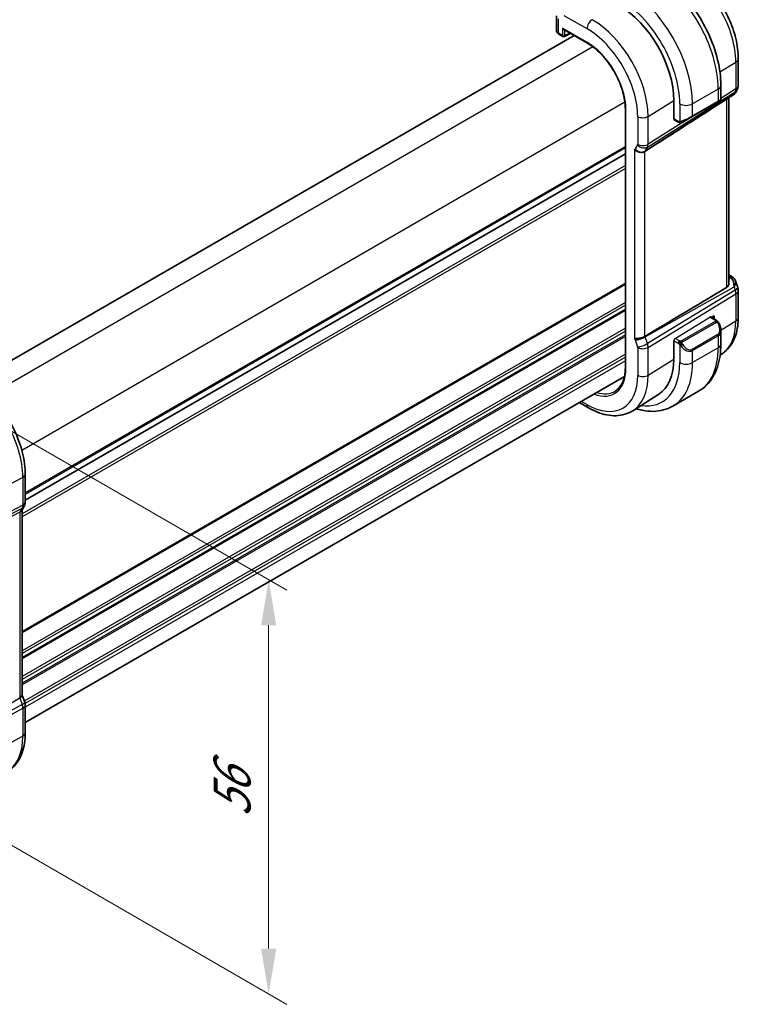
# Model space of a CAD drawing. Units: millimetres. Extents: x 29 to 3392, y 16 to 578.
# Drawn here: x 257 to 336, y 250 to 359 of the extents above; entities that cross this region are included whole.
import ezdxf

# ---------------------------------------------------------------- set-up
doc = ezdxf.new("R2010")
doc.units = ezdxf.units.MM
doc.header["$LTSCALE"] = 2
doc.layers.get('Defpoints').update_dxf_attribs({"lineweight": 25})
for name, color, linetype, lineweight in [('Dimension (ISO)', 7, 'Continuous', 18), ('Visible (ISO)', 7, 'Continuous', 35), ('Visible Narrow (ISO)', 7, 'Continuous', 25)]:
    doc.layers.add(name, color=color, linetype=linetype, lineweight=lineweight)
doc.styles.add('Note Text (TK)', font='MS PGothic.ttf')
doc.dimstyles.new('Default - Method 1b (TK)', dxfattribs={"dimscale": 2, "dimtxt": 2.5, "dimasz": 2.5, "dimexe": 1, "dimexo": 1.5, "dimgap": 1, "dimtad": 1, "dimtoh": 1, "dimrnd": 1e-08, "dimdsep": 46, "dimtxsty": 'Note Text (TK)', "dimcen": 0.09, "dimdle": 5, "dimclrd": 100, "dimclre": 100, "dimclrt": 7, "dimadec": 1, "dimazin": 1, "dimtfac": 1, "dimtmove": 0, "dimatfit": 3, "dimfxl": 0, "dimtolj": 1, "dimlwd": -1, "dimlwe": -1, "dimarcsym": 0})

# ---------------------------------------------------------------- blocks, each defined once
blk = doc.blocks.new('*D3')
at = {"layer": 'Defpoints', "color": 0, "transparency": 16777216}
for p in [(246.95, 318.47), (284.49, 296.79), (247.52, 272.41)]:
    blk.add_point(p, dxfattribs=at)
at = {"layer": 'Dimension (ISO)', "color": 100, "transparency": 16777216}
for p, q in [((249.95, 316.74), (286.49, 295.64)), ((284.49, 256.07), (284.49, 291.79)), ((250.52, 270.68), (286.49, 249.91))]:
    blk.add_line(p, q, dxfattribs=at)
for points in [[(283.66, 291.79), (285.33, 291.79), (284.49, 296.79)], [(283.66, 256.07), (285.33, 256.07), (284.49, 251.07)]]:
    blk.add_solid(points, dxfattribs=at)
at = {"layer": 'Dimension (ISO)', "color": 7, "transparency": 16777216, "insert": (280.45, 270.59), "char_height": 5, "attachment_point": 4, "rotation": 90, "style": 'Note Text (TK)'}
blk.add_mtext('\\A1;{\\Q30.000;\\W0.816;\\H0.816x;56}', dxfattribs=at)
blk = doc.blocks.new('*D5')
at = {"layer": 'Defpoints', "color": 0, "transparency": 16777216}
for p in [(234.61, 419.26), (263.79, 402.42), (173.28, 350.17)]:
    blk.add_point(p, dxfattribs=at)
at = {"layer": 'Dimension (ISO)', "color": 100, "transparency": 16777216}
for p, q in [((260.79, 404.15), (232.61, 420.42)), ((148.43, 369.51), (230.28, 416.76)), ((170.28, 351.9), (142.1, 368.16))]:
    blk.add_line(p, q, dxfattribs=at)
for points in [[(229.87, 417.49), (230.7, 416.04), (234.61, 419.26)], [(148.02, 370.23), (148.85, 368.79), (144.1, 367.01)]]:
    blk.add_solid(points, dxfattribs=at)
at = {"layer": 'Dimension (ISO)', "color": 7, "transparency": 16777216, "insert": (174.29, 389.66), "char_height": 5, "attachment_point": 4, "rotation": 30, "style": 'Note Text (TK)'}
blk.add_mtext('\\A1;{\\H0.816x;\\Q-30;\\W0.816;※\\Q-30.173;\\W0.815;D (40～500)}', dxfattribs=at)

msp = doc.modelspace()

# ---------------------------------------------------------------- linework, layer by layer
at = {"layer": 'Visible (ISO)'}
for p, q in [((316.2758, 359.0876), (316.2758, 357.4847)), ((318.2292, 356.9194), (251.9349, 318.6444)), ((316.5515, 357.0716), (316.9842, 356.8217)), ((317.0842, 357.5805), (319.6888, 356.0767)), ((317.1736, 356.816), (317.8356, 357.1467)), ((336.3633, 354.3801), (336.3633, 351.408)), ((334.436, 349.8986), (334.436, 351.4103)), ((335.8756, 350.4103), (333.3274, 348.7692)), ((336.2293, 350.908), (336.0441, 350.5871)), ((329.2467, 347.7053), (329.2467, 349.7466)), ((331.2732, 347.9571), (334.1017, 349.5901)), ((334.336, 349.7254), (334.1017, 349.5901)), ((335.3273, 350.0571), (335.3273, 329.6017)), ((323.8861, 348.8068), (323.8861, 320.2295)), ((329.2866, 347.6146), (329.762, 347.3402)), ((331.2732, 347.9571), (330.222, 347.3502)), ((323.8861, 343.8555), (257.6009, 305.5857)), ((323.8861, 343.8555), (257.6009, 305.5857)), ((325.3693, 344.7118), (325.369, 344.7116)), ((325.3693, 344.7118), (325.369, 344.7116)), ((335.3273, 330.4688), (335.6691, 330.2715)), ((336.0604, 329.8175), (336.3082, 329.1022)), ((336.3633, 328.7749), (336.3633, 325.8027)), ((333.9218, 325.4779), (333.3012, 325.8362)), ((333.3977, 325.7805), (333.6823, 325.9567)), ((333.6823, 325.9567), (333.6823, 325.6161)), ((334.436, 322.833), (334.436, 324.3447)), ((329.2467, 321.1692), (329.2467, 323.2104)), ((334.4915, 321.7046), (334.3565, 321.6187)), ((323.7862, 319.2449), (257.6009, 281.0327)), ((331.9685, 317.6181), (329.14, 315.9851)), ((327.5752, 317.307), (324.6997, 315.4786)), ((319.8131, 315.7947), (318.8117, 316.3728)), ((257.6009, 305.386), (257.6009, 308.4538)), ((257.4788, 304.9217), (257.2178, 304.4696)), ((257.2473, 284.0992), (257.2473, 304.5208)), ((257.2809, 284.0412), (257.5419, 283.2877)), ((257.6009, 279.8764), (257.6009, 282.9442))]:
    msp.add_line(p, q, dxfattribs=at)
for centre, radius, start, end in [((317.0842, 356.9949), 0.2, 240, 296.538708), ((335.3633, 351.408), 1, 330, 0), ((335.3633, 328.7749), 1, 0, 19.106605)]:
    msp.add_arc(centre, radius, start, end, dxfattribs=at)
for centre, major_axis, ratio, start_param, end_param in [((323.1829, 353.2475), (-4.2877, 7.4265), 0.57735027, 3.92699082, 5.49778714), ((317.0758, 357.4726), (-0.7999, 0.0177), 0.56204125, 0.01242429, 0.01290405), ((317.0842, 357.8114), (-0.1414, 0.2449), 0.57735027, 1.57079633, 2.35619449), ((335.2362, 351.188), (-0.6426, 0.7753), 0.18149528, 3.11973877, 3.41326463), ((335.2362, 351.188), (0.788, -0.6299), 0.47936499, 5.97026404, 6.35589156), ((333.436, 349.4367), (-0.999, -0.4665), 0.09498243, 3.09206636, 3.09726751), ((370.5189, 373.9112), (-51.1716, -33.8267), 0.01111095, 0.51015455, 0.74982892), ((335.2362, 329.1416), (0.0694, 1.1108), 0.58888582, 4.76196699, 5.86836282), ((335.4191, 329.8385), (0.25, 0.433), 0.57735027, 6.28239729, 6.28318531), ((335.2362, 329.1416), (-0.7615, -0.777), 0.46782468, 2.01735558, 2.91114255), ((335.551, 329.7265), (0.4028, 0.2962), 0.76153732, 6.28234218, 6.28271625), ((370.5189, 348.9566), (-51.1717, -29.5491), 0.01197356, 5.47104757, 5.75877205), ((333.436, 324.8066), (0.7542, -1.0308), 0.63706671, 0.71639527, 0.7179225), ((327.4256, 327.1196), (2.75, -4.7631), 0.57735027, 0.01913762, 0.01919839), ((323.1829, 324.6701), (4.2877, -7.4265), 0.57735027, 0.02469522, 0.78539816), ((256.7859, 283.0258), (0.7559, 0.2619), 0.25819889, 6.28311398, 6.28318728), ((256.8009, 282.9442), (0.8, 0), 0.57735027, 0, 0.00623192)]:
    msp.add_ellipse(centre, major_axis=major_axis, ratio=ratio, start_param=start_param, end_param=end_param, dxfattribs=at)
for points, knots in [([(334.436, 351.4103), (334.436, 352.3133), (334.313, 353.2662), (333.8453, 355.1985), (333.5002, 356.1777), (332.6218, 358.0811), (332.0884, 359.0049), (330.8793, 360.7174), (330.2038, 361.5058), (328.7642, 362.877), (328.0005, 363.46), (327.2185, 363.9114)], [0, 0, 0, 0, 0.31415927, 0.31415927, 0.62831853, 0.62831853, 0.9424778, 0.9424778, 1.25663706, 1.25663706, 1.57079633, 1.57079633, 1.57079633, 1.57079633]), ([(330.754, 364.0956), (331.3676, 363.7414), (331.963, 363.2864), (333.0822, 362.2203), (333.6057, 361.609), (334.5424, 360.2825), (334.9552, 359.5675), (335.6357, 358.0931), (335.9033, 357.334), (336.267, 355.8317), (336.3633, 355.0886), (336.3633, 354.3801)], [4.71238898, 4.71238898, 4.71238898, 4.71238898, 5.02654825, 5.02654825, 5.34070751, 5.34070751, 5.65486678, 5.65486678, 5.96902604, 5.96902604, 6.28318531, 6.28318531, 6.28318531, 6.28318531]), ([(316.5487, 357.0732), (316.4829, 357.1117), (316.4251, 357.1588), (316.334, 357.2685), (316.2995, 357.3343), (316.2803, 357.4234), (316.2775, 357.4443), (316.2765, 357.4652)], [0.0004364724, 0.0004364724, 0.0004364724, 0.0004364724, 0.0263111112, 0.0263111112, 0.0521986699, 0.0521986699, 0.0600189388, 0.0600189388, 0.0600189388, 0.0600189388]), ([(319.6888, 356.0767), (320.1231, 355.826), (320.561, 355.4936), (321.3966, 354.6976), (321.7943, 354.2342), (322.5083, 353.223), (322.8244, 352.6754), (323.3432, 351.5515), (323.5456, 350.9754), (323.8172, 349.8537), (323.8861, 349.3083), (323.8861, 348.8068)], [4.71238898, 4.71238898, 4.71238898, 4.71238898, 5.02654825, 5.02654825, 5.34070751, 5.34070751, 5.65486678, 5.65486678, 5.96902604, 5.96902604, 6.28318531, 6.28318531, 6.28318531, 6.28318531]), ([(336.0263, 350.5607), (336.0089, 350.5317), (335.9878, 350.504), (335.9401, 350.456), (335.913, 350.4348), (335.8835, 350.4174)], [0.0057726708, 0.0057726708, 0.0057726708, 0.0057726708, 0.0168104896, 0.0168104896, 0.0274054319, 0.0274054319, 0.0274054319, 0.0274054319]), ([(334.4353, 349.894), (334.4349, 349.8739), (334.4314, 349.8536), (334.4183, 349.8145), (334.4082, 349.7953), (334.3831, 349.762), (334.368, 349.7473), (334.3488, 349.7335), (334.3463, 349.7318), (334.3424, 349.7294), (334.3412, 349.7285), (334.3392, 349.7274), (334.3386, 349.727), (334.3376, 349.7264), (334.3373, 349.7262), (334.3366, 349.7258), (334.3363, 349.7256), (334.336, 349.7254)], [0.0003652672, 0.0003652672, 0.0003652672, 0.0003652672, 0.0064076003, 0.0064076003, 0.0127374118, 0.0127374118, 0.018919386, 0.018919386, 0.0198285476, 0.0198285476, 0.0202841213, 0.0202841213, 0.0205122519, 0.0205122519, 0.0206267346, 0.0206267346, 0.0207426369, 0.0207426369, 0.0207426369, 0.0207426369]), ([(329.9661, 347.2634), (329.944, 347.2659), (329.9228, 347.2709), (329.8768, 347.2854), (329.8527, 347.2954), (329.8064, 347.3164), (329.7838, 347.3276), (329.762, 347.3402)], [0, 0, 0, 0, 0.0068916718, 0.0068916718, 0.0158944038, 0.0158944038, 0.0242016971, 0.0242016971, 0.0242016971, 0.0242016971]), ([(330.1451, 347.3058), (330.14, 347.3029), (330.1349, 347.3001), (330.1141, 347.2896), (330.0976, 347.2827), (330.0673, 347.2723), (330.0535, 347.2683), (330.0319, 347.2642), (330.024, 347.2631), (330.0079, 347.2617), (329.9995, 347.2615), (329.9917, 347.2617)], [0, 0, 0, 0, 0.0017957489, 0.0017957489, 0.0071483594, 0.0071483594, 0.0114073539, 0.0114073539, 0.0138059334, 0.0138059334, 0.0162568007, 0.0162568007, 0.0162568007, 0.0162568007]), ([(330.1462, 347.3065), (330.1476, 347.3072), (330.15, 347.3086), (330.1535, 347.3107), (330.1569, 347.3126), (330.1613, 347.3151), (330.1666, 347.3182), (330.1716, 347.3211), (330.1773, 347.3244), (330.1833, 347.3279), (330.1895, 347.3314), (330.1959, 347.3352), (330.2025, 347.339), (330.2091, 347.3427), (330.2157, 347.3466), (330.222, 347.3502)], [0.5, 0.5, 0.5, 0.5, 0.605247725, 0.605247725, 0.605247725, 0.707891002, 0.707891002, 0.707891002, 0.804148575, 0.804148575, 0.804148575, 0.902074288, 0.902074288, 0.902074288, 1, 1, 1, 1]), ([(326.046, 344.1138), (326.0019, 344.086), (325.9522, 344.0635), (325.8447, 344.0291), (325.7873, 344.0172), (325.6635, 344.0041), (325.5608, 343.9991), (325.3375, 344.05), (325.2483, 344.0836), (325.0929, 344.1673), (325.0311, 344.2119), (324.9468, 344.2898), (324.919, 344.3209), (324.8957, 344.352), (324.8955, 344.3523), (324.8952, 344.3526)], [-0.134507184, -0.134507184, -0.134507184, -0.134507184, -0.106704994, -0.106704994, -0.079240267, -0.079240267, -0.049897139, -0.049897139, -0.029572351, -0.029572351, -0.01168591, -0.01168591, 0, 0, 0.000117148, 0.000117148, 0.000117148, 0.000117148]), ([(326.0466, 344.1142), (326.0465, 344.1141), (326.0464, 344.114), (326.0462, 344.1139), (326.0461, 344.1139), (326.046, 344.1138)], [0, 0, 0, 0, 0.000053040596, 0.000053040596, 0.000184999744, 0.000184999744, 0.000184999744, 0.000184999744]), ([(335.327, 329.6016), (335.3272, 329.5852), (335.3267, 329.569), (335.319, 329.4617), (335.2927, 329.3613), (335.2, 329.1895), (335.1349, 329.1185), (335.0586, 329.0731)], [-0.0756165375, -0.0756165375, -0.0756165375, -0.0756165375, -0.0696171963, -0.0696171963, -0.0348085982, -0.0348085982, -0.0013313406, -0.0013313406, -0.0013313406, -0.0013313406]), ([(335.6692, 330.2713), (335.768, 330.2143), (335.8577, 330.1417), (335.9378, 330.0435), (335.9459, 330.033), (335.9537, 330.0224)], [0, 0, 0, 0, 0.0368905903, 0.0368905903, 0.0411716306, 0.0411716306, 0.0411716306, 0.0411716306]), ([(333.9218, 325.4779), (333.9423, 325.466), (333.961, 325.4535), (333.9999, 325.4257), (334.0208, 325.4099), (334.0624, 325.3733), (334.0831, 325.352), (334.1028, 325.3288)], [0, 0, 0, 0, 0.007807193, 0.007807193, 0.0166435344, 0.0166435344, 0.0258393287, 0.0258393287, 0.0258393287, 0.0258393287]), ([(334.1028, 325.3288), (334.1096, 325.321), (334.1164, 325.3128), (334.1322, 325.2927), (334.141, 325.2806), (334.1748, 325.2312), (334.1977, 325.1923), (334.2306, 325.1309), (334.2416, 325.1087), (334.2522, 325.0864)], [0, 0, 0, 0, 0.0031678321, 0.0031678321, 0.0076579428, 0.0076579428, 0.0211471057, 0.0211471057, 0.0285660682, 0.0285660682, 0.0285660682, 0.0285660682]), ([(336.3633, 325.8027), (336.3633, 325.4596), (336.3407, 325.1245), (336.2474, 324.4761), (336.1768, 324.1628), (335.9837, 323.5645), (335.8613, 323.2794), (335.5615, 322.7476), (335.384, 322.5007), (334.9754, 322.0594), (334.7441, 321.8652), (334.4915, 321.7046)], [0, 0, 0, 0, 0.152140588, 0.152140588, 0.304281176, 0.304281176, 0.456421764, 0.456421764, 0.608562352, 0.608562352, 0.76070294, 0.76070294, 0.76070294, 0.76070294]), ([(334.2522, 325.0864), (334.3341, 324.9152), (334.3939, 324.7308), (334.4306, 324.4803), (334.4361, 324.4128), (334.436, 324.3463)], [0, 0, 0, 0, 0.0570112062, 0.0570112062, 0.0778526917, 0.0778526917, 0.0778526917, 0.0778526917]), ([(324.8952, 323.4227), (324.8955, 323.4228), (324.8957, 323.4228), (324.919, 323.4271), (324.9468, 323.4294), (325.0311, 323.4341), (325.0929, 323.436), (325.2483, 323.4485), (325.3376, 323.4598), (325.5608, 323.5003), (325.6635, 323.5273), (325.7873, 323.5648), (325.8447, 323.5856), (325.9522, 323.6322), (326.0019, 323.658), (326.046, 323.6848)], [-0.0938935825, -0.0938935825, -0.0938935825, -0.0938935825, -0.0938118875, -0.0938118875, -0.0856611032, -0.0856611032, -0.0731881159, -0.0731881159, -0.0590144026, -0.0590144026, -0.0385511676, -0.0385511676, -0.0193977736, -0.0193977736, -0.0000090512, -0.0000090512, -0.0000090512, -0.0000090512]), ([(326.046, 323.6848), (326.0461, 323.6848), (326.0462, 323.6849), (326.0464, 323.685), (326.0465, 323.685), (326.0466, 323.6851)], [0.0000092897173, 0.0000092897173, 0.0000092897173, 0.0000092897173, 0.0000535631859, 0.0000535631859, 0.0000713604113, 0.0000713604113, 0.0000713604113, 0.0000713604113]), ([(331.9685, 317.6181), (332.2957, 317.807), (332.5968, 318.0408), (333.1319, 318.5822), (333.3658, 318.8895), (333.7628, 319.5599), (333.926, 319.923), (334.1843, 320.6917), (334.2794, 321.0975), (334.4053, 321.9424), (334.436, 322.3815), (334.436, 322.833)], [5.497787144, 5.497787144, 5.497787144, 5.497787144, 5.654866776, 5.654866776, 5.811946409, 5.811946409, 5.969026042, 5.969026042, 6.126105675, 6.126105675, 6.283185307, 6.283185307, 6.283185307, 6.283185307]), ([(323.8861, 320.2295), (323.8861, 319.9866), (323.8701, 319.754), (323.8069, 319.3151), (323.7599, 319.1088), (323.6368, 318.7275), (323.5609, 318.5524), (323.3831, 318.2369), (323.2812, 318.0964), (323.0545, 317.8516), (322.9297, 317.7472), (322.7943, 317.6611)], [0, 0, 0, 0, 0.152140588, 0.152140588, 0.304281176, 0.304281176, 0.456421764, 0.456421764, 0.608562352, 0.608562352, 0.76070294, 0.76070294, 0.76070294, 0.76070294]), ([(257.6009, 308.4538), (257.6009, 309.2037), (257.4987, 309.9957), (257.1098, 311.6023), (256.8228, 312.4168), (256.0921, 314.0001), (255.6483, 314.7687), (254.6425, 316.1933), (254.0806, 316.849), (252.8837, 317.9891), (252.2489, 318.4736), (251.5995, 318.8485)], [0, 0, 0, 0, 0.31415927, 0.31415927, 0.62831853, 0.62831853, 0.9424778, 0.9424778, 1.25663706, 1.25663706, 1.57079633, 1.57079633, 1.57079633, 1.57079633]), ([(324.6997, 315.4786), (324.4281, 315.3059), (324.1324, 315.1719), (323.5118, 314.9876), (323.1871, 314.9371), (322.5247, 314.9155), (322.187, 314.9441), (321.5082, 315.0727), (321.1669, 315.1727), (320.4868, 315.437), (320.148, 315.6013), (319.8131, 315.7947)], [0.76070294, 0.76070294, 0.76070294, 0.76070294, 0.922721618, 0.922721618, 1.084740295, 1.084740295, 1.246758972, 1.246758972, 1.40877765, 1.40877765, 1.570796327, 1.570796327, 1.570796327, 1.570796327]), ([(325.0592, 315.7072), (325.2955, 315.6321), (325.5319, 315.5703), (326.1652, 315.4422), (326.5612, 315.4021), (327.3403, 315.4106), (327.7234, 315.4596), (328.4598, 315.6522), (328.8128, 315.7961), (329.14, 315.9851)], [4.933344601, 4.933344601, 4.933344601, 4.933344601, 5.026548246, 5.026548246, 5.183627878, 5.183627878, 5.340707511, 5.340707511, 5.497787144, 5.497787144, 5.497787144, 5.497787144]), ([(257.6003, 305.369), (257.5983, 305.2705), (257.5808, 305.1712), (257.5295, 305.0241), (257.5056, 304.9716), (257.477, 304.9221)], [0.0020045876, 0.0020045876, 0.0020045876, 0.0020045876, 0.0318006203, 0.0318006203, 0.0490353646, 0.0490353646, 0.0490353646, 0.0490353646]), ([(256.9929, 304.246), (256.9928, 304.2459), (256.9927, 304.2459), (256.9926, 304.2458), (256.9925, 304.2457), (256.9924, 304.2457)], [0.0000092897173, 0.0000092897173, 0.0000092897173, 0.0000092897173, 0.0000535631859, 0.0000535631859, 0.0000667853104, 0.0000667853104, 0.0000667853104, 0.0000667853104]), ([(257.1701, 304.3965), (257.1546, 304.3751), (257.137, 304.3548), (257.082, 304.3013), (257.0402, 304.2709), (256.9929, 304.246)], [-0.0302399597, -0.0302399597, -0.0302399597, -0.0302399597, -0.0193977736, -0.0193977736, -0.0000090512, -0.0000090512, -0.0000090512, -0.0000090512]), ([(256.9929, 283.8169), (257.0402, 283.8429), (257.082, 283.8699), (257.1521, 283.9259), (257.1805, 283.9546), (257.2223, 284.0114), (257.2474, 284.0543), (257.2473, 284.0992)], [-0.1345071839, -0.1345071839, -0.1345071839, -0.1345071839, -0.1067049943, -0.1067049943, -0.0792402672, -0.0792402672, -0.0523192745, -0.0523192745, -0.0523192745, -0.0523192745]), ([(256.9923, 283.8166), (256.9924, 283.8167), (256.9925, 283.8167), (256.9927, 283.8168), (256.9928, 283.8169), (256.9929, 283.8169)], [0.000003817179, 0.000003817179, 0.000003817179, 0.000003817179, 0.000053040596, 0.000053040596, 0.000184999744, 0.000184999744, 0.000184999744, 0.000184999744]), ([(255.4313, 275.4865), (255.7167, 275.6353), (255.9805, 275.8244), (256.4504, 276.2697), (256.6565, 276.5257), (257.0065, 277.0885), (257.1505, 277.3953), (257.3785, 278.0475), (257.4626, 278.393), (257.5737, 279.1141), (257.6009, 279.4897), (257.6009, 279.8764)], [5.473091921, 5.473091921, 5.473091921, 5.473091921, 5.635110598, 5.635110598, 5.797129275, 5.797129275, 5.959147953, 5.959147953, 6.12116663, 6.12116663, 6.283185307, 6.283185307, 6.283185307, 6.283185307])]:
    msp.add_open_spline(points, degree=3, knots=knots, dxfattribs=at)
for points in [[(329.9661, 347.2634), (329.9661, 347.2634), (329.9661, 347.2634), (329.9661, 347.2634)], [(329.991, 347.2617), (329.983, 347.2619), (329.9745, 347.2625), (329.9661, 347.2634)], [(329.991, 347.2617), (329.9913, 347.2617), (329.9915, 347.2617), (329.9917, 347.2617)], [(335.9538, 330.0222), (335.9998, 329.9596), (336.036, 329.8885), (336.0593, 329.8162)], [(257.2046, 304.4482), (257.1937, 304.4306), (257.1822, 304.4133), (257.1701, 304.3965)], [(257.2473, 284.1228), (257.2593, 284.0955), (257.2703, 284.0677), (257.28, 284.0396)], [(257.5419, 283.2877), (257.5798, 283.1783), (257.6005, 283.0621), (257.6005, 282.9471)]]:
    msp.add_open_spline(points, degree=3, dxfattribs=at)
at = {"layer": 'Visible Narrow (ISO)'}
for p, q in [((317.1034, 359.1429), (319.6474, 357.6742)), ((316.5101, 357.1631), (316.5101, 358.761)), ((316.9428, 356.9133), (316.5101, 357.1631)), ((319.6474, 356.1683), (316.9428, 357.7298)), ((316.9428, 357.7298), (316.9428, 356.9133)), ((317.2206, 356.9105), (317.2206, 357.5017)), ((317.7697, 357.1847), (317.2206, 356.9105)), ((320.3047, 355.6682), (253.6951, 317.2111)), ((334.3325, 352.8954), (336.0946, 353.9864)), ((336.0946, 353.9864), (336.0946, 351.0142)), ((335.893, 350.4723), (326.064, 344.1421)), ((326.325, 344.5942), (336.02, 350.6923)), ((334.1431, 351.0021), (331.3147, 349.3691)), ((334.1431, 351.0021), (334.1431, 349.6817)), ((336.0946, 351.0142), (334.436, 349.9709)), ((336.02, 350.6923), (335.893, 350.4723)), ((323.8402, 349.5445), (257.2306, 311.0874)), ((326.3996, 347.9838), (329.2467, 349.7466)), ((329.9005, 349.3691), (329.9005, 347.4046)), ((334.1431, 349.6817), (331.3147, 348.0487)), ((331.3147, 348.0487), (331.3147, 349.3691)), ((335.0586, 349.8841), (335.0586, 329.0731)), ((323.9447, 320.1478), (323.9447, 348.7252)), ((325.2488, 347.9722), (325.2488, 344.9045)), ((326.3996, 344.9161), (326.3996, 347.9838)), ((330.8, 347.6839), (326.3996, 344.9161)), ((329.7206, 347.4317), (329.2467, 347.7053)), ((325.2339, 344.8401), (324.9729, 344.388)), ((323.8861, 344.672), (257.6009, 306.4022)), ((323.8861, 344.5087), (257.6009, 306.2389)), ((324.8952, 344.3526), (324.8952, 323.4227)), ((326.046, 323.6848), (326.046, 344.1138)), ((326.064, 344.1421), (326.325, 344.5942)), ((323.8861, 342.5491), (257.2473, 304.0752)), ((323.8861, 342.2225), (257.2473, 303.7486)), ((323.8861, 329.5668), (257.2473, 291.0929)), ((335.3273, 330.3137), (335.4314, 330.2536)), ((335.5634, 330.1416), (335.3273, 330.0091)), ((323.8861, 329.4035), (257.2473, 290.9296)), ((326.064, 323.6357), (335.893, 329.1558)), ((336.02, 328.7891), (326.325, 322.8822)), ((335.893, 329.1558), (336.02, 328.7891)), ((323.8861, 327.4439), (257.2473, 288.97)), ((326.3996, 322.4742), (336.0946, 328.3811)), ((336.0946, 328.3811), (336.0946, 325.409)), ((323.8861, 327.1173), (257.2473, 288.6434)), ((323.8861, 326.709), (257.2473, 288.2351)), ((323.8861, 326.5457), (257.2473, 288.0718)), ((329.3831, 323.4582), (333.2047, 325.8243)), ((333.8199, 325.3268), (330.1065, 323.1829)), ((330.2065, 323.0773), (333.9199, 325.2212)), ((333.2047, 325.8243), (333.8218, 325.4679)), ((334.4355, 324.3818), (336.0946, 325.409)), ((323.8861, 324.5861), (257.2473, 286.1122)), ((323.8861, 324.2596), (257.2473, 285.7856)), ((334.3325, 324.318), (334.3325, 324.318)), ((323.8861, 323.8513), (257.2473, 285.3774)), ((323.8861, 323.688), (257.2473, 285.2141)), ((324.9729, 323.2977), (325.2339, 322.5442)), ((326.325, 322.8822), (326.064, 323.6357)), ((329.2467, 323.2104), (329.7206, 322.9368)), ((329.862, 323.1818), (329.3831, 323.4582)), ((334.1017, 323.8845), (331.2732, 322.2515)), ((331.3147, 322.1121), (334.1431, 323.7451)), ((334.1431, 323.7451), (334.1431, 322.4247)), ((325.2488, 322.4626), (325.2488, 319.3949)), ((325.5386, 322.3559), (325.5384, 322.3557)), ((326.3449, 322.8214), (326.3449, 322.8214)), ((326.3996, 319.4065), (326.3996, 322.4742)), ((329.9005, 322.7562), (329.9005, 320.7917)), ((334.1431, 322.4247), (331.3147, 320.7917)), ((331.3147, 320.7917), (331.3147, 322.1121)), ((323.8861, 321.7284), (257.5024, 283.4017)), ((323.8861, 321.4018), (257.5849, 283.1228)), ((323.8861, 320.9936), (257.6009, 282.7238)), ((326.3996, 319.4065), (329.2467, 321.1692)), ((319.6474, 316.1609), (319.046, 316.5081)), ((257.3465, 308.116), (255.1654, 306.9417)), ((257.3465, 308.116), (257.3465, 305.0482)), ((246.8752, 299.2246), (257.2719, 304.7264)), ((257.3465, 305.0482), (252.6276, 302.551)), ((257.2719, 304.7264), (257.0108, 304.2743)), ((257.0108, 304.2743), (246.7482, 299.0046)), ((256.9929, 304.246), (256.9929, 283.8169)), ((246.7482, 277.688), (257.0108, 283.7679)), ((257.2719, 283.0144), (246.8752, 277.3214)), ((257.0108, 283.7679), (257.2719, 283.0144)), ((246.9498, 276.9134), (257.3465, 282.6064)), ((257.3465, 282.6064), (257.3465, 279.5386)), ((257.3465, 279.5386), (255.24, 278.4046))]:
    msp.add_line(p, q, dxfattribs=at)
for centre, major_axis, ratio, start_param, end_param in [((326.7185, 355.2887), (5.25, -9.0933), 0.57735027, 0.78539816, 2.35619449), ((330.2787, 357.3442), (4.1125, -7.123), 0.57735027, 0.78539816, 2.35619449), ((323.89, 353.6557), (-5.25, 9.0933), 0.57735027, 3.92699082, 5.49778714), ((323.1829, 353.2475), (4.75, -8.2272), 0.57735027, 0.78539816, 2.35619449), ((320.2131, 358.0008), (0.4, 0.6928), 0.57735027, 0.75049158, 2.35619449), ((320.2328, 351.5442), (-4.3605, 7.5527), 0.57735027, 3.92699082, 5.49778714), ((317.0758, 357.4726), (-0.7999, 0.0177), 0.56204125, 0.01290405, 0.79782245), ((316.6515, 357.2448), (-0.1, -0.1732), 0.57735027, 5.49778714, 6.28318531), ((317.0842, 356.9949), (-0.2, 0), 0.57735027, 0.78539816, 2.32128791), ((317.0842, 356.9949), (-0.1, -0.1732), 0.57735027, 5.49778714, 6.28318531), ((317.0842, 356.9949), (0.0894, -0.1789), 0.5766475, 0, 0.81965331), ((319.6474, 351.2062), (3.9608, -6.8603), 0.57735027, 0.78539816, 2.35619449), ((319.7888, 356.2499), (-0.1, -0.1732), 0.57735027, 5.49778714, 6.28318531), ((319.6474, 351.2062), (-3.0386, 5.2631), 0.57735027, 3.92699082, 5.49778714), ((335.3633, 354.3801), (1, 0), 0.57735027, 5.53269373, 6.28318531), ((333.436, 351.4103), (1, 0), 0.57735027, 5.49778714, 6.28318531), ((335.3633, 351.408), (1, 0), 0.57735027, 5.53269373, 6.28318531), ((335.3633, 351.408), (0.5324, -0.8465), 0.5923711, 0.29974277, 0.76310278), ((335.3633, 351.408), (0.866, -0.5), 0.77459667, 5.89755756, 6.28318531), ((330.6076, 349.7773), (-1, 0), 0.57735027, 0.78539816, 2.35619449), ((334.0017, 349.7633), (0.1, -0.1732), 0.57735027, 0, 0.78539816), ((333.436, 349.4367), (-0.999, -0.4665), 0.09498243, 2.31186655, 3.09206636), ((324.0861, 348.8068), (-0.2, 0), 0.57735027, 0, 0.78539816), ((330.6076, 347.8037), (-0.999, -0.4665), 0.09498243, 0.87433278, 2.31186655), ((331.1732, 348.1303), (0.1, -0.1732), 0.57735027, 0, 0.78539816), ((325.8145, 348.2988), (0.8, 0), 0.57735027, 3.92699082, 5.53269373), ((329.3831, 347.7898), (0.0949, 0.1761), 0.55686057, 2.33991817, 3.12531633), ((329.862, 347.5134), (-0.1, -0.1732), 0.57735027, 5.49778714, 6.28318531), ((330.122, 347.5234), (0.1, -0.1732), 0.75836842, 4.80647995, 5.54483262), ((330.122, 347.5234), (0.1, -0.1732), 0.75836842, 5.54483263, 6.28318531), ((325.1073, 344.9862), (0.1001, -0.1732), 0.577184, 0.32131927, 0.78467927), ((325.7996, 345.1667), (0.6928, -0.4), 0.77459667, 4.29185465, 5.89755756), ((325.8145, 345.2311), (0.8, 0), 0.57735027, 3.92699082, 5.53269373), ((325.673, 345.3128), (-0.526, 0.8505), 0.5894188, 3.44583725, 3.90919725), ((324.8463, 344.5342), (0.1, -0.1734), 0.57691559, 5.8507814, 6.60493544), ((325.5386, 344.7146), (0.6928, -0.4), 0.77459667, 4.29185465, 5.89755756), ((325.412, 344.8608), (0.5333, -0.846), 0.57086715, 0.2452493, 0.29905142), ((335.4191, 329.8385), (0.25, 0.433), 0.57735027, 0, 0.75049158), ((335.0717, 330.0673), (-0.5334, 0.0614), 0.54015596, 3.60664097, 4.03613489), ((335.551, 329.7265), (0.4028, 0.2962), 0.76153732, 6.28271562, 7.31684021), ((335.3633, 328.7749), (0.9449, 0.3273), 0.25819889, 5.38781788, 6.28318531), ((335.3633, 328.7749), (0.5203, -0.854), 0.60188396, 0.77161849, 1.2349785), ((335.3633, 328.7749), (1, 0), 0.57735027, 5.53269373, 6.28318531), ((333.2047, 325.661), (-0.0949, -0.1761), 0.55686057, 3.12531633, 3.9107145), ((333.8199, 325.1635), (-0.1, 0.1732), 0.57735027, 5.10508806, 5.49778714), ((333.8218, 325.3046), (0.1, 0.1732), 0.57735027, 0, 0.78539816), ((333.8199, 325.1635), (-0.1, 0.1732), 0.57735027, 4.71238898, 5.10508806), ((330.2787, 328.7668), (4.1125, -7.123), 0.57735027, 0.02469522, 0.78539816), ((335.3633, 325.8027), (1, 0), 0.57735027, 5.53269373, 6.28318531), ((333.536, 324.8643), (0.5657, -0.9798), 0.57735027, 0, 1.43753377), ((333.436, 324.8066), (0.7542, -1.0308), 0.63706671, 6.2141823, 6.99958057), ((334.0718, 325.0001), (0.1804, 0.0863), 0.05448433, 0.21907084, 0.95742352), ((334.0718, 325.0001), (0.1804, 0.0863), 0.05448433, 0.0016179, 0.21907084), ((324.8463, 323.2976), (0.0999, -0.1732), 0.57778511, 1.24979923, 2.00395326), ((325.5386, 323.6243), (0.7559, 0.2619), 0.25819889, 3.78211497, 5.38781788), ((325.412, 323.6242), (-0.4918, 0.8707), 0.60313223, 4.39661134, 4.45041346), ((329.3831, 323.2949), (0.0949, 0.1761), 0.55686057, 0.76912184, 2.33991817), ((329.862, 323.0185), (0.1, 0.1732), 0.57735027, 1.57079633, 2.35619449), ((329.862, 323.0185), (0.1, 0.1732), 0.57735027, 0.78539816, 1.57079633), ((330.1065, 323.0196), (0.1, -0.1732), 0.57735027, 1.96349541, 2.35619449), ((330.1065, 323.0196), (0.1, -0.1732), 0.57735027, 1.57079633, 1.96349541), ((334.0017, 323.8268), (0.1, -0.1732), 0.57735027, 0.78539816, 1.57079633), ((325.7996, 322.8708), (0.7559, 0.2619), 0.25819889, 3.78211497, 5.38781788), ((325.1073, 322.5443), (0.1001, -0.1732), 0.5775162, 0.7849663, 1.2483263), ((325.8145, 322.7892), (-0.8, 0), 0.57735027, 0.78539816, 2.39110108), ((325.673, 322.8709), (-0.5162, 0.8565), 0.59704272, 3.916069, 4.379429), ((330.122, 322.7197), (-0.165, -0.1131), 0.05448433, 0.70746378, 1.44581645), ((330.6076, 323.1736), (0.7542, -1.0308), 0.63706671, 4.77664852, 6.2141823), ((330.122, 322.7197), (-0.165, -0.1131), 0.05448433, 1.44581646, 2.18416913), ((330.7076, 323.2313), (0.5657, -0.9798), 0.57735027, 4.84565154, 6.28318531), ((327.7377, 327.2999), (2.9708, -5.1455), 0.57735027, 6.26154281, 6.26156035), ((327.7791, 327.3237), (3.0414, -5.2679), 0.57735027, 0.00162593, 0.00185509), ((327.7388, 327.298), (2.9697, -5.1436), 0.57735027, 0.0474693, 0.04747315), ((331.1732, 322.1938), (0.1, -0.1732), 0.57735027, 0.78539816, 1.57079633), ((326.7185, 326.7113), (5.25, -9.0933), 0.57735027, 0, 0.78539816), ((333.436, 322.833), (1, 0), 0.57735027, 5.49778714, 6.28318531), ((319.6474, 322.6288), (3.0386, -5.2631), 0.57735027, 5.67860082, 7.06858347), ((324.0861, 320.2295), (-0.2, 0), 0.57735027, 0, 0.78539816), ((323.1829, 324.6701), (4.75, -8.2272), 0.57735027, 5.86302601, 7.06858347), ((323.89, 325.0783), (5.25, -9.0933), 0.57735027, 0, 0.78539816), ((330.6076, 321.2), (-1, 0), 0.57735027, 0.78539816, 2.35619449), ((251.1797, 311.6764), (4.3605, -7.5527), 0.57735027, 0.78539816, 2.35619449), ((319.6474, 322.6288), (3.9608, -6.8603), 0.57735027, 5.49778714, 7.06858347), ((320.2328, 322.9668), (4.3605, -7.5527), 0.57735027, 0.02469522, 0.78539816), ((325.8145, 319.7215), (0.8, 0), 0.57735027, 3.92699082, 5.53269373), ((319.7839, 322.7076), (2.9387, -5.09), 0.57735027, 5.72973883, 6.30788053), ((320.2131, 316.4875), (-0.4, -0.6928), 0.57735027, 5.49778714, 6.28318531), ((256.8009, 308.4538), (0.8, 0), 0.57735027, 5.46288056, 6.28318531), ((256.6594, 305.4678), (0.4742, -0.8804), 0.56479324, 0.33876207, 0.80212208), ((256.7859, 305.3217), (0.6928, -0.4), 0.77459667, 5.82774439, 6.28238677), ((256.8009, 305.386), (0.8, 0), 0.57735027, 5.46288056, 6.28318531), ((256.3984, 305.0158), (0.4656, -0.885), 0.58317683, 0.29040606, 0.34420818), ((256.5249, 304.8696), (0.6928, -0.4), 0.77459667, 5.82774439, 6.28318531), ((256.5249, 283.7793), (0.7559, 0.2619), 0.25819889, 5.31800471, 6.27717484), ((256.3984, 283.7792), (0.5078, -0.8615), 0.5509813, 1.24433826, 1.29814038), ((256.7859, 283.0258), (0.7559, 0.2619), 0.25819889, 5.31800471, 6.28311201), ((256.6594, 283.0259), (0.4842, -0.875), 0.55719589, 0.79582488, 1.25918488), ((256.8009, 282.9442), (0.8, 0), 0.57735027, 5.46288056, 6.28318531), ((251.1797, 283.099), (4.3605, -7.5527), 0.57735027, 6.25849008, 7.06858347), ((256.8009, 279.8764), (0.8, 0), 0.57735027, 5.46288056, 6.28318531)]:
    msp.add_ellipse(centre, major_axis=major_axis, ratio=ratio, start_param=start_param, end_param=end_param, dxfattribs=at)
for points, knots in [([(329.8665, 347.4025), (329.8581, 347.4023), (329.8487, 347.4021), (329.8389, 347.4023), (329.8298, 347.4025), (329.8203, 347.4029), (329.8106, 347.4041), (329.8008, 347.4053), (329.7908, 347.4074), (329.7812, 347.4098), (329.7705, 347.4125), (329.7602, 347.4156), (329.7512, 347.4187), (329.7372, 347.4233), (329.7261, 347.4285), (329.7206, 347.4317)], [0.258273118, 0.258273118, 0.258273118, 0.258273118, 0.393143911, 0.393143911, 0.393143911, 0.516901466, 0.516901466, 0.516901466, 0.642015716, 0.642015716, 0.642015716, 0.782669876, 0.782669876, 0.782669876, 1, 1, 1, 1]), ([(329.9005, 347.4047), (329.8988, 347.4044), (329.8965, 347.4041), (329.8937, 347.4038), (329.8871, 347.4031), (329.8776, 347.4028), (329.8665, 347.4025)], [0.000000157, 0.000000157, 0.000000157, 0.000000157, 0.07789573, 0.07789573, 0.07789573, 0.258273118, 0.258273118, 0.258273118, 0.258273118]), ([(330.0007, 347.4317), (329.9974, 347.4304), (329.9866, 347.4266), (329.9734, 347.4225), (329.965, 347.4199), (329.9556, 347.417), (329.9465, 347.4146), (329.937, 347.4121), (329.9276, 347.41), (329.9199, 347.4083), (329.9103, 347.4063), (329.9031, 347.405), (329.9005, 347.4047)], [0, 0, 0, 0, 0.32158277, 0.32158277, 0.32158277, 0.52551233, 0.52551233, 0.52551233, 0.73736223, 0.73736223, 0.73736223, 1, 1, 1, 1]), ([(333.8786, 325.3976), (333.8784, 325.3881), (333.8755, 325.3784), (333.8702, 325.3694), (333.865, 325.3606), (333.8576, 325.3526), (333.8486, 325.3454), (333.8475, 325.3446), (333.8464, 325.3437), (333.8453, 325.3429), (333.8373, 325.3369), (333.8283, 325.3317), (333.8199, 325.3268)], [0.5, 0.5, 0.5, 0.5, 0.669989404, 0.669989404, 0.669989404, 0.836566079, 0.836566079, 0.836566079, 0.856225759, 0.856225759, 0.856225759, 1, 1, 1, 1]), ([(333.8218, 325.4679), (333.8275, 325.4647), (333.8333, 325.4613), (333.839, 325.4575), (333.8445, 325.4538), (333.85, 325.4497), (333.855, 325.4452), (333.8599, 325.4407), (333.8644, 325.4357), (333.868, 325.4306), (333.8716, 325.4254), (333.8744, 325.42), (333.8762, 325.4146), (333.878, 325.4089), (333.8788, 325.4032), (333.8786, 325.3976)], [0, 0, 0, 0, 0.100267749, 0.100267749, 0.100267749, 0.198470645, 0.198470645, 0.198470645, 0.296516219, 0.296516219, 0.296516219, 0.396280778, 0.396280778, 0.396280778, 0.5, 0.5, 0.5, 0.5]), ([(333.9199, 325.2212), (333.9327, 325.2286), (333.9459, 325.2361), (333.9602, 325.2396), (333.9743, 325.2431), (333.9894, 325.2428), (334.0052, 325.2383), (334.0221, 325.2335), (334.0396, 325.2241), (334.0552, 325.2127)], [0, 0, 0, 0, 0.164645555, 0.164645555, 0.164645555, 0.326856301, 0.326856301, 0.326856301, 0.5, 0.5, 0.5, 0.5]), ([(334.0552, 325.2127), (334.0651, 325.2054), (334.075, 325.1969), (334.0847, 325.1873), (334.0941, 325.1779), (334.1034, 325.1675), (334.1125, 325.1561), (334.1209, 325.1454), (334.1289, 325.1343), (334.1361, 325.1232), (334.1434, 325.1119), (334.1499, 325.1006), (334.1558, 325.0896), (334.1617, 325.0786), (334.167, 325.0679), (334.1718, 325.0578)], [0.5, 0.5, 0.5, 0.5, 0.605247725, 0.605247725, 0.605247725, 0.707891002, 0.707891002, 0.707891002, 0.804148575, 0.804148575, 0.804148575, 0.902074288, 0.902074288, 0.902074288, 1, 1, 1, 1]), ([(334.0747, 325.3448), (334.0864, 325.3422), (334.0954, 325.3374), (334.1028, 325.3289), (334.1028, 325.3288)], [0, 0, 0, 0, 0.333333333, 0.334401873, 0.334401873, 0.334401873, 0.334401873]), ([(329.9843, 323.149), (329.9761, 323.1489), (329.9677, 323.1493), (329.9595, 323.15), (329.9513, 323.1507), (329.9433, 323.1518), (329.9355, 323.1532), (329.9278, 323.1547), (329.9204, 323.1564), (329.9135, 323.1585), (329.9066, 323.1605), (329.9002, 323.1628), (329.8941, 323.1653), (329.8928, 323.1659), (329.8915, 323.1664), (329.8902, 323.167), (329.8856, 323.169), (329.8812, 323.1712), (329.877, 323.1734), (329.8717, 323.1762), (329.8668, 323.179), (329.862, 323.1818)], [0.5, 0.5, 0.5, 0.5, 0.58502424, 0.58502424, 0.58502424, 0.669471814, 0.669471814, 0.669471814, 0.753247815, 0.753247815, 0.753247815, 0.836265221, 0.836265221, 0.836265221, 0.854434967, 0.854434967, 0.854434967, 0.91835525, 0.91835525, 0.91835525, 1, 1, 1, 1]), ([(330.1065, 323.1829), (330.1024, 323.1805), (330.0983, 323.1781), (330.0938, 323.1757), (330.0894, 323.1734), (330.0848, 323.171), (330.0797, 323.1688), (330.0746, 323.1665), (330.0692, 323.1643), (330.0635, 323.1623), (330.0577, 323.1603), (330.0516, 323.1584), (330.0454, 323.1567), (330.039, 323.1551), (330.0325, 323.1536), (330.0259, 323.1525), (330.0191, 323.1513), (330.0123, 323.1505), (330.0054, 323.1499), (329.9984, 323.1493), (329.9913, 323.149), (329.9843, 323.149)], [0, 0, 0, 0, 0.071870675, 0.071870675, 0.071870675, 0.142502949, 0.142502949, 0.142502949, 0.212568705, 0.212568705, 0.212568705, 0.282687692, 0.282687692, 0.282687692, 0.353484447, 0.353484447, 0.353484447, 0.42564648, 0.42564648, 0.42564648, 0.5, 0.5, 0.5, 0.5]), ([(330.1466, 322.9552), (330.1457, 322.9639), (330.1453, 322.9724), (330.1455, 322.9808), (330.1457, 322.989), (330.1464, 322.997), (330.1478, 323.0044), (330.1492, 323.0119), (330.1511, 323.0188), (330.1537, 323.0252), (330.1562, 323.0315), (330.1594, 323.0373), (330.1629, 323.0423), (330.1661, 323.0469), (330.1697, 323.051), (330.1737, 323.0547), (330.1785, 323.0592), (330.1842, 323.0635), (330.1901, 323.0674), (330.1954, 323.0709), (330.2008, 323.074), (330.2065, 323.0773)], [0.5, 0.5, 0.5, 0.5, 0.571724472, 0.571724472, 0.571724472, 0.6426242, 0.6426242, 0.6426242, 0.713360208, 0.713360208, 0.713360208, 0.784578216, 0.784578216, 0.784578216, 0.850494029, 0.850494029, 0.850494029, 0.928795564, 0.928795564, 0.928795564, 1, 1, 1, 1]), ([(329.7206, 322.9368), (329.7255, 322.934), (329.7346, 322.9278), (329.7461, 322.9186), (329.7536, 322.9126), (329.7622, 322.9055), (329.7713, 322.8975), (329.7792, 322.8906), (329.7876, 322.883), (329.796, 322.8749), (329.8041, 322.8672), (329.8122, 322.8589), (329.8201, 322.8504), (329.8282, 322.8418), (329.836, 322.8329), (329.8435, 322.8243), (329.8517, 322.815), (329.8594, 322.8059), (329.8665, 322.7976)], [0, 0, 0, 0, 0.19035453, 0.19035453, 0.19035453, 0.313863222, 0.313863222, 0.313863222, 0.421406083, 0.421406083, 0.421406083, 0.523967972, 0.523967972, 0.523967972, 0.628134753, 0.628134753, 0.628134753, 0.741726882, 0.741726882, 0.741726882, 0.741726882]), ([(329.8665, 322.7976), (329.8738, 322.7889), (329.8804, 322.7811), (329.886, 322.7743), (329.8924, 322.7664), (329.8974, 322.7601), (329.9004, 322.7562)], [0.741726882, 0.741726882, 0.741726882, 0.741726882, 0.860546319, 0.860546319, 0.860546319, 1, 1, 1, 1]), ([(329.9004, 322.7562), (329.9014, 322.755), (329.9029, 322.753), (329.905, 322.7503), (329.9093, 322.7446), (329.9159, 322.7359), (329.9236, 322.7257), (329.9294, 322.7181), (329.9359, 322.7098), (329.9426, 322.7012), (329.949, 322.6931), (329.9555, 322.6847), (329.9618, 322.6767), (329.9687, 322.6679), (329.9753, 322.6595), (329.9811, 322.6522), (329.9907, 322.6403), (329.9981, 322.6312), (330.0007, 322.6279)], [0.000000144, 0.000000144, 0.000000144, 0.000000144, 0.094244623, 0.094244623, 0.094244623, 0.296084967, 0.296084967, 0.296084967, 0.446134625, 0.446134625, 0.446134625, 0.588438527, 0.588438527, 0.588438527, 0.744229367, 0.744229367, 0.744229367, 1, 1, 1, 1]), ([(330.222, 322.7774), (330.2175, 322.784), (330.213, 322.7906), (330.2084, 322.7977), (330.2038, 322.8048), (330.1992, 322.8124), (330.1946, 322.8204), (330.19, 322.8285), (330.1855, 322.837), (330.1811, 322.8459), (330.1767, 322.8548), (330.1725, 322.864), (330.1687, 322.8733), (330.1649, 322.8826), (330.1614, 322.892), (330.1584, 322.9012), (330.1554, 322.9105), (330.1529, 322.9197), (330.1509, 322.9286), (330.1489, 322.9377), (330.1475, 322.9465), (330.1466, 322.9552)], [0, 0, 0, 0, 0.071275003, 0.071275003, 0.071275003, 0.142460654, 0.142460654, 0.142460654, 0.213640744, 0.213640744, 0.213640744, 0.284898994, 0.284898994, 0.284898994, 0.356320054, 0.356320054, 0.356320054, 0.427990515, 0.427990515, 0.427990515, 0.5, 0.5, 0.5, 0.5])]:
    msp.add_open_spline(points, degree=3, knots=knots, dxfattribs=at)
for points in [[(329.9702, 347.2647), (329.96, 347.2658), (329.9394, 347.269), (329.9054, 347.2776), (329.8638, 347.2918), (329.8114, 347.3143), (329.7792, 347.3302), (329.762, 347.3402)], [(329.9702, 347.2647), (329.9569, 347.2683), (329.9334, 347.2809), (329.8961, 347.3296), (329.8736, 347.3782), (329.8665, 347.4025)], [(329.9702, 347.2647), (329.9683, 347.2638), (329.967, 347.2633), (329.9661, 347.2634)], [(329.9702, 347.2647), (329.9725, 347.2658), (329.9785, 347.2691), (329.9937, 347.2795), (330.0194, 347.2964), (330.061, 347.3202), (330.0918, 347.336), (330.1076, 347.3443)], [(329.9702, 347.2647), (329.9873, 347.2629), (330.0201, 347.262), (330.0823, 347.276), (330.1267, 347.2952), (330.1462, 347.3065)], [(329.9702, 347.2647), (329.9768, 347.2629), (329.9836, 347.2619), (329.991, 347.2617)], [(334.0747, 325.3448), (334.063, 325.3475), (334.0358, 325.3483), (333.9584, 325.3283), (333.8999, 325.298), (333.874, 325.2831)], [(334.0747, 325.3448), (334.0582, 325.3583), (334.0257, 325.3794), (333.9541, 325.3999), (333.9019, 325.4002), (333.8786, 325.3976)], [(334.0747, 325.3448), (334.0718, 325.3513), (334.0643, 325.3643), (334.0462, 325.3858), (334.0172, 325.4123), (333.9719, 325.4463), (333.939, 325.4679), (333.9218, 325.4779)], [(334.0747, 325.3448), (334.0795, 325.334), (334.0849, 325.3129), (334.0758, 325.2681), (334.0622, 325.2313), (334.0552, 325.2127)], [(334.0747, 325.3448), (334.0846, 325.3367), (334.1042, 325.3186), (334.1353, 325.2815), (334.1712, 325.229), (334.2135, 325.1567), (334.2357, 325.1103), (334.2469, 325.0865)], [(329.9705, 322.9749), (329.962, 322.9768), (329.9448, 322.9812), (329.917, 322.9906), (329.8852, 323.004), (329.8468, 323.0235), (329.8032, 323.0498), (329.7763, 323.0679), (329.762, 323.0762)], [(329.9705, 322.9749), (329.9668, 322.9957), (329.9633, 323.0338), (329.9693, 323.0991), (329.9799, 323.1355), (329.9843, 323.149)], [(329.9705, 322.9749), (329.9762, 322.9822), (329.9882, 322.9967), (330.0083, 323.0193), (330.0319, 323.0434), (330.0604, 323.0695), (330.094, 323.0968), (330.1286, 323.1209), (330.1495, 323.1328), (330.1606, 323.1392)], [(329.9705, 322.9749), (329.9572, 322.9579), (329.9333, 322.9247), (329.8961, 322.8562), (329.8736, 322.8137), (329.8665, 322.7976)], [(329.9705, 322.9749), (329.9876, 322.9711), (330.0202, 322.9658), (330.0825, 322.9619), (330.127, 322.9585), (330.1466, 322.9552)], [(329.9705, 322.9749), (329.9721, 322.966), (329.976, 322.9477), (329.9847, 322.9173), (329.9976, 322.882), (330.0163, 322.84), (330.0427, 322.7906), (330.0748, 322.7403), (330.0963, 322.7118), (330.1076, 322.6967)]]:
    msp.add_open_spline(points, degree=3, dxfattribs=at)

# ---------------------------------------------------------------- dimensions: what is measured, and where the dimension line sits
at = {"layer": 'Dimension (ISO)', "color": 100, "true_color": 0x00ff3f}
for base, p1, p2, angle, text, override, picture, middle in [((234.6135, 419.2642), (173.2763, 350.1657), (263.786, 402.4214), 210, '{\\H0.816x;\\Q-30;\\W0.816;※\\Q-30.173;\\W0.815;D (40～500)}', {"dimtoh": 0, "dimdec": 2, "dimlfac": 1.224745, "dimpost": '', "dimtp": 0, "dimtm": 0, "dimtdec": 2, "dimtofl": 0, "dimatfit": 1}, '*D5', (189.3587, 393.1363)), ((284.4929, 296.7932), (247.5225, 272.4143), (246.9508, 318.4682), 270, '{\\Q30.000;\\W0.816;\\H0.816x;<>}', {"dimtoh": 0, "dimdec": 2, "dimlfac": 1.215966, "dimtp": 0, "dimtm": 0, "dimtdec": 2, "dimtofl": 0, "dimatfit": 1}, '*D3', (284.4929, 273.9313))]:
    dim = msp.add_linear_dim(base=base, p1=p1, p2=p2, angle=angle, text=text, dimstyle='Default - Method 1b (TK)', override=override, dxfattribs=at)
    dim.commit()
    dim.dimension.update_dxf_attribs({"geometry": picture, "text_midpoint": middle, "dimtype": 160})

doc.saveas('drawing.dxf')
